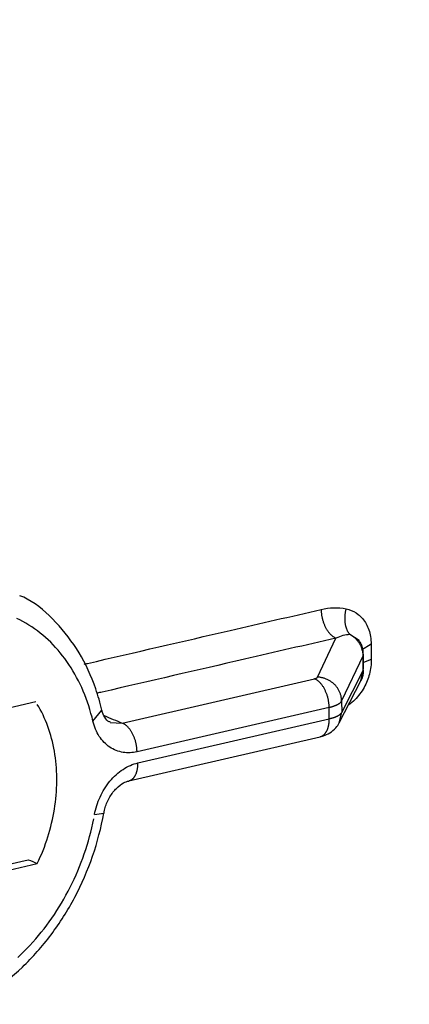
# Model space of a CAD drawing. Units: inches. Extents: x -2.2 to 31.7, y 0.3 to 22.2.
# Drawn here: x 15.4 to 15.7, y 14.4 to 15 of the extents above; entities that cross this region are included whole.
import ezdxf

# ---------------------------------------------------------------- set-up
doc = ezdxf.new("R2010")
doc.units = ezdxf.units.IN
doc.header["$LTSCALE"] = 0.5
doc.header["$MEASUREMENT"] = 0
doc.layers.add('10', color=7, linetype='Continuous')

msp = doc.modelspace()

# ---------------------------------------------------------------- linework, layer by layer
at = {"layer": '10', "color": 11, "linetype": 'Continuous'}
for p, q in [((15.62346, 14.58389), (15.61772, 14.58753)), ((15.59762, 14.56107), (15.60907, 14.58532)), ((15.63097, 14.58154, 0.00056), (15.625, 14.57792, 0.00102)), ((15.62596, 14.5745), (15.62615, 14.57533)), ((15.62624, 14.56594), (15.62615, 14.57533)), ((15.62596, 14.5745), (15.61261, 14.54626)), ((15.62605, 14.56513), (15.62596, 14.5745)), ((15.63102, 14.5721), (15.6262, 14.57022)), ((15.61268, 14.53917), (15.62605, 14.56513)), ((15.62453, 14.55874), (15.62605, 14.56513)), ((15.47651, 14.53253), (15.59568, 14.56008)), ((15.61117, 14.53278), (15.62453, 14.55874)), ((15.42282, 14.54572), (15.29644, 14.5165)), ((15.61261, 14.54626), (15.61268, 14.53917)), ((15.45835, 14.5337), (15.46391, 14.54056)), ((15.60486, 14.54231), (15.48568, 14.51475)), ((15.60493, 14.53526), (15.60486, 14.54231)), ((15.61114, 14.53273), (15.61268, 14.53917)), ((15.46907, 14.533), (15.47651, 14.53253)), ((15.48624, 14.50782), (15.60493, 14.53526)), ((15.48058, 14.49665), (15.59927, 14.52409)), ((15.45932, 14.4758), (15.46505, 14.4766)), ((15.29546, 14.41939), (15.41811, 14.44774)), ((15.29743, 14.41616), (15.42381, 14.44537))]:
    msp.add_line(p, q, dxfattribs=at)
for points in [[(15.59989, 14.60312, 0), (15.5999, 14.60267, 0), (15.59992, 14.60222, 0), (15.59995, 14.60176, 0), (15.59998, 14.6013, 0), (15.60003, 14.60083, 0), (15.60008, 14.60037, 0), (15.60014, 14.59991, 0), (15.60021, 14.59944, 0), (15.60029, 14.59898, 0), (15.60038, 14.59851, 0), (15.60048, 14.59805, 0), (15.60058, 14.59759, 0), (15.60069, 14.59713, 0), (15.60082, 14.59668, 0), (15.60095, 14.59622, 0), (15.60108, 14.59577, 0), (15.60123, 14.59533, 0), (15.60138, 14.59488, 0), (15.60154, 14.59445, 0), (15.60171, 14.59402, 0), (15.60188, 14.59359, 0), (15.60207, 14.59317, 0), (15.60225, 14.59275, 0), (15.60245, 14.59235, 0), (15.60265, 14.59195, 0), (15.60286, 14.59156, 0), (15.60307, 14.59117, 0), (15.60329, 14.5908, 0), (15.60352, 14.59043, 0), (15.60375, 14.59007, 0), (15.60399, 14.58972, 0), (15.60423, 14.58939, 0), (15.60447, 14.58906, 0), (15.60472, 14.58874, 0), (15.60498, 14.58843, 0), (15.60524, 14.58814, 0), (15.6055, 14.58785, 0), (15.60576, 14.58758, 0), (15.60603, 14.58732, 0), (15.6063, 14.58707, 0), (15.60658, 14.58684, 0), (15.60685, 14.58661, 0), (15.60713, 14.5864, 0), (15.60741, 14.58621, 0), (15.60769, 14.58602, 0), (15.60797, 14.58585, 0), (15.60826, 14.5857, 0), (15.60854, 14.58555, 0), (15.60883, 14.58543, 0)], [(15.61531, 14.60353, 0), (15.61521, 14.60317, 0), (15.61512, 14.60281, 0), (15.61504, 14.60245, 0), (15.61496, 14.60208, 0), (15.61489, 14.60171, 0), (15.61482, 14.60135, 0), (15.61476, 14.60098, 0), (15.61471, 14.60061, 0), (15.61466, 14.60024, 0), (15.61462, 14.59987, 0), (15.61458, 14.5995, 0), (15.61455, 14.59913, 0), (15.61453, 14.59877, 0), (15.61451, 14.5984, 0), (15.6145, 14.59803, 0), (15.61449, 14.59767, 0), (15.61449, 14.59731, 0), (15.6145, 14.59694, 0), (15.61451, 14.59658, 0), (15.61453, 14.59623, 0), (15.61455, 14.59587, 0), (15.61458, 14.59552, 0), (15.61462, 14.59517, 0), (15.61466, 14.59482, 0), (15.61471, 14.59448, 0), (15.61476, 14.59414, 0), (15.61483, 14.5938, 0), (15.61489, 14.59347, 0), (15.61496, 14.59314, 0), (15.61504, 14.59282, 0), (15.61513, 14.5925, 0), (15.61522, 14.59218, 0), (15.61531, 14.59187, 0), (15.61541, 14.59157, 0), (15.61552, 14.59127, 0), (15.61563, 14.59098, 0), (15.61575, 14.59069, 0), (15.61587, 14.5904, 0), (15.616, 14.59013, 0), (15.61613, 14.58986, 0), (15.61627, 14.58959, 0), (15.61641, 14.58934, 0), (15.61656, 14.58908, 0), (15.61671, 14.58884, 0), (15.61687, 14.5886, 0), (15.61703, 14.58837, 0), (15.6172, 14.58815, 0), (15.61737, 14.58793, 0), (15.61754, 14.58773, 0)], [(15.45835, 14.5337, 0), (15.45775, 14.53614, 0), (15.45711, 14.53854, 0), (15.45642, 14.54092, 0), (15.45569, 14.54327, 0), (15.45491, 14.54559, 0), (15.45409, 14.54788, 0), (15.45322, 14.55014, 0), (15.45231, 14.55236, 0), (15.45135, 14.55456, 0), (15.45036, 14.55671, 0), (15.44931, 14.55883, 0), (15.44823, 14.56092, 0), (15.4471, 14.56296, 0), (15.44594, 14.56497, 0), (15.44473, 14.56693, 0), (15.44348, 14.56886, 0), (15.44219, 14.57074, 0), (15.44086, 14.57258, 0), (15.4395, 14.57438, 0), (15.4381, 14.57613, 0), (15.43666, 14.57784, 0), (15.43518, 14.5795, 0), (15.43367, 14.58112, 0), (15.43212, 14.58269, 0), (15.43054, 14.58421, 0), (15.42893, 14.58568, 0), (15.42728, 14.5871, 0), (15.4256, 14.58847, 0), (15.42389, 14.58979, 0), (15.42215, 14.59105, 0), (15.42038, 14.59227, 0), (15.41858, 14.59343, 0), (15.41675, 14.59454, 0), (15.4149, 14.59559, 0), (15.41302, 14.59659, 0), (15.41112, 14.59754, 0)], [(15.62596, 14.5745, 0), (15.62595, 14.57481, 0), (15.62594, 14.57513, 0), (15.62591, 14.57544, 0), (15.62589, 14.57576, 0), (15.62585, 14.57607, 0), (15.62581, 14.57639, 0), (15.62576, 14.5767, 0), (15.6257, 14.57701, 0), (15.62564, 14.57732, 0), (15.62557, 14.57763, 0), (15.62549, 14.57794, 0), (15.6254, 14.57825, 0), (15.62531, 14.57856, 0), (15.62521, 14.57886, 0), (15.62511, 14.57916, 0), (15.625, 14.57946, 0), (15.62488, 14.57976, 0), (15.62475, 14.58006, 0), (15.62462, 14.58035, 0), (15.62448, 14.58064, 0), (15.62434, 14.58093, 0), (15.62419, 14.58122, 0), (15.62403, 14.5815, 0), (15.62386, 14.58178, 0), (15.62369, 14.58205, 0), (15.62352, 14.58233, 0), (15.62334, 14.5826, 0), (15.62315, 14.58286, 0), (15.62295, 14.58312, 0), (15.62275, 14.58338, 0), (15.62255, 14.58363, 0), (15.62234, 14.58388, 0), (15.62212, 14.58413, 0), (15.6219, 14.58437, 0), (15.62167, 14.5846, 0), (15.62144, 14.58483, 0), (15.6212, 14.58506, 0), (15.62096, 14.58528, 0), (15.62071, 14.5855, 0), (15.62046, 14.58571, 0), (15.62021, 14.58592, 0), (15.61995, 14.58612, 0), (15.61968, 14.58631, 0), (15.61941, 14.5865, 0), (15.61914, 14.58669, 0), (15.61886, 14.58687, 0), (15.61858, 14.58704, 0), (15.6183, 14.58721, 0), (15.61801, 14.58737, 0)], [(15.59568, 14.56008, 0), (15.59574, 14.5601, 0), (15.5958, 14.56011, 0), (15.59586, 14.56013, 0), (15.59592, 14.56014, 0), (15.59598, 14.56016, 0), (15.59604, 14.56017, 0), (15.5961, 14.56019, 0), (15.59616, 14.56021, 0), (15.59621, 14.56022, 0), (15.59627, 14.56024, 0), (15.59632, 14.56026, 0), (15.59637, 14.56028, 0), (15.59643, 14.56029, 0), (15.59648, 14.56031, 0), (15.59653, 14.56033, 0), (15.59658, 14.56035, 0), (15.59663, 14.56037, 0), (15.59667, 14.56039, 0), (15.59672, 14.5604, 0), (15.59676, 14.56042, 0), (15.59681, 14.56044, 0), (15.59685, 14.56046, 0), (15.59689, 14.56048, 0), (15.59694, 14.5605, 0), (15.59698, 14.56052, 0), (15.59702, 14.56054, 0), (15.59705, 14.56056, 0), (15.59709, 14.56058, 0), (15.59713, 14.56061, 0), (15.59716, 14.56063, 0), (15.5972, 14.56065, 0), (15.59723, 14.56067, 0), (15.59726, 14.56069, 0), (15.59729, 14.56071, 0), (15.59732, 14.56073, 0), (15.59735, 14.56076, 0), (15.59738, 14.56078, 0), (15.5974, 14.5608, 0), (15.59743, 14.56082, 0), (15.59745, 14.56084, 0), (15.59747, 14.56087, 0), (15.59749, 14.56089, 0), (15.59751, 14.56091, 0), (15.59753, 14.56093, 0), (15.59755, 14.56096, 0), (15.59757, 14.56098, 0), (15.59758, 14.561, 0), (15.59759, 14.56103, 0), (15.59761, 14.56105, 0)], [(15.60486, 14.54231, 0), (15.60485, 14.54276, 0), (15.60483, 14.54321, 0), (15.6048, 14.54367, 0), (15.60477, 14.54413, 0), (15.60472, 14.54459, 0), (15.60467, 14.54505, 0), (15.60461, 14.54552, 0), (15.60454, 14.54598, 0), (15.60446, 14.54644, 0), (15.60437, 14.5469, 0), (15.60428, 14.54737, 0), (15.60417, 14.54782, 0), (15.60406, 14.54828, 0), (15.60394, 14.54874, 0), (15.60381, 14.54919, 0), (15.60367, 14.54964, 0), (15.60353, 14.55008, 0), (15.60338, 14.55052, 0), (15.60322, 14.55096, 0), (15.60305, 14.55139, 0), (15.60287, 14.55181, 0), (15.60269, 14.55223, 0), (15.60251, 14.55265, 0), (15.60231, 14.55305, 0), (15.60211, 14.55345, 0), (15.6019, 14.55384, 0), (15.60169, 14.55422, 0), (15.60147, 14.5546, 0), (15.60125, 14.55497, 0), (15.60102, 14.55532, 0), (15.60078, 14.55567, 0), (15.60054, 14.55601, 0), (15.6003, 14.55633, 0), (15.60005, 14.55665, 0), (15.5998, 14.55696, 0), (15.59954, 14.55725, 0), (15.59928, 14.55754, 0), (15.59902, 14.55781, 0), (15.59875, 14.55807, 0), (15.59848, 14.55832, 0), (15.59821, 14.55855, 0), (15.59793, 14.55878, 0), (15.59765, 14.55899, 0), (15.59737, 14.55918, 0), (15.59709, 14.55937, 0), (15.59681, 14.55954, 0), (15.59653, 14.5597, 0), (15.59625, 14.55984, 0), (15.59596, 14.55997, 0)], [(15.61261, 14.54626, 0), (15.6126, 14.54671, 0), (15.61258, 14.54716, 0), (15.61254, 14.54761, 0), (15.61248, 14.54806, 0), (15.61241, 14.54851, 0), (15.61233, 14.54895, 0), (15.61223, 14.5494, 0), (15.61211, 14.54984, 0), (15.61199, 14.55028, 0), (15.61184, 14.55071, 0), (15.61169, 14.55114, 0), (15.61152, 14.55157, 0), (15.61134, 14.55199, 0), (15.61114, 14.55241, 0), (15.61093, 14.55282, 0), (15.61071, 14.55322, 0), (15.61047, 14.55362, 0), (15.61023, 14.55401, 0), (15.60997, 14.5544, 0), (15.60969, 14.55478, 0), (15.60941, 14.55515, 0), (15.60912, 14.55551, 0), (15.60881, 14.55586, 0), (15.60849, 14.5562, 0), (15.60816, 14.55654, 0), (15.60783, 14.55686, 0), (15.60748, 14.55717, 0), (15.60712, 14.55748, 0), (15.60675, 14.55777, 0), (15.60638, 14.55805, 0), (15.60599, 14.55832, 0), (15.6056, 14.55858, 0), (15.6052, 14.55883, 0), (15.60479, 14.55907, 0), (15.60438, 14.55929, 0), (15.60396, 14.5595, 0), (15.60353, 14.5597, 0), (15.6031, 14.55989, 0), (15.60266, 14.56006, 0), (15.60222, 14.56022, 0), (15.60177, 14.56037, 0), (15.60132, 14.5605, 0), (15.60086, 14.56062, 0), (15.6004, 14.56073, 0), (15.59994, 14.56082, 0), (15.59948, 14.5609, 0), (15.59902, 14.56096, 0), (15.59855, 14.56101, 0), (15.59808, 14.56105, 0)], [(15.60486, 14.54231, 0), (15.60511, 14.54236, 0), (15.60535, 14.54242, 0), (15.6056, 14.54248, 0), (15.60584, 14.54255, 0), (15.60607, 14.54261, 0), (15.60631, 14.54267, 0), (15.60654, 14.54274, 0), (15.60676, 14.5428, 0), (15.60699, 14.54287, 0), (15.60721, 14.54294, 0), (15.60742, 14.54301, 0), (15.60764, 14.54308, 0), (15.60784, 14.54315, 0), (15.60805, 14.54322, 0), (15.60825, 14.54329, 0), (15.60845, 14.54337, 0), (15.60864, 14.54344, 0), (15.60883, 14.54352, 0), (15.60902, 14.54359, 0), (15.6092, 14.54367, 0), (15.60938, 14.54375, 0), (15.60955, 14.54383, 0), (15.60972, 14.54391, 0), (15.60989, 14.54399, 0), (15.61005, 14.54407, 0), (15.61021, 14.54415, 0), (15.61036, 14.54423, 0), (15.61051, 14.54431, 0), (15.61065, 14.5444, 0), (15.61079, 14.54448, 0), (15.61093, 14.54457, 0), (15.61106, 14.54465, 0), (15.61118, 14.54474, 0), (15.6113, 14.54482, 0), (15.61142, 14.54491, 0), (15.61153, 14.545, 0), (15.61164, 14.54509, 0), (15.61175, 14.54517, 0), (15.61184, 14.54526, 0), (15.61194, 14.54535, 0), (15.61203, 14.54544, 0), (15.61211, 14.54553, 0), (15.61219, 14.54562, 0), (15.61227, 14.54571, 0), (15.61234, 14.5458, 0), (15.6124, 14.54589, 0), (15.61246, 14.54598, 0), (15.61252, 14.54608, 0), (15.61257, 14.54617, 0)], [(15.42381, 14.44537, 0), (15.42475, 14.44738, 0), (15.42566, 14.44941, 0), (15.42654, 14.45145, 0), (15.42738, 14.45351, 0), (15.42818, 14.45559, 0), (15.42894, 14.45768, 0), (15.42967, 14.45978, 0), (15.43036, 14.46189, 0), (15.43101, 14.46402, 0), (15.43162, 14.46615, 0), (15.43219, 14.46829, 0), (15.43272, 14.47044, 0), (15.43321, 14.4726, 0), (15.43367, 14.47475, 0), (15.43408, 14.47692, 0), (15.43445, 14.47908, 0), (15.43478, 14.48125, 0), (15.43507, 14.48341, 0), (15.43532, 14.48558, 0), (15.43553, 14.48774, 0), (15.43569, 14.48989, 0), (15.43582, 14.49205, 0), (15.4359, 14.49419, 0), (15.43594, 14.49633, 0), (15.43594, 14.49846, 0), (15.4359, 14.50059, 0), (15.43582, 14.5027, 0), (15.43569, 14.5048, 0), (15.43552, 14.50688, 0), (15.43532, 14.50895, 0), (15.43507, 14.51101, 0), (15.43478, 14.51305, 0), (15.43445, 14.51507, 0), (15.43407, 14.51707, 0), (15.43366, 14.51906, 0), (15.43321, 14.52102, 0), (15.43272, 14.52296, 0), (15.43218, 14.52488, 0), (15.43161, 14.52677, 0), (15.431, 14.52864, 0), (15.43035, 14.53048, 0), (15.42966, 14.53229, 0), (15.42894, 14.53408, 0), (15.42817, 14.53584, 0), (15.42737, 14.53757, 0), (15.42653, 14.53926, 0), (15.42566, 14.54093, 0), (15.42474, 14.54256, 0), (15.4238, 14.54415, 0)], [(15.60493, 14.53526, 0), (15.60518, 14.53532, 0), (15.60542, 14.53538, 0), (15.60567, 14.53544, 0), (15.60591, 14.5355, 0), (15.60614, 14.53556, 0), (15.60638, 14.53563, 0), (15.60661, 14.53569, 0), (15.60683, 14.53576, 0), (15.60706, 14.53582, 0), (15.60728, 14.53589, 0), (15.60749, 14.53596, 0), (15.6077, 14.53603, 0), (15.60791, 14.5361, 0), (15.60812, 14.53617, 0), (15.60832, 14.53624, 0), (15.60852, 14.53632, 0), (15.60871, 14.53639, 0), (15.6089, 14.53647, 0), (15.60909, 14.53654, 0), (15.60927, 14.53662, 0), (15.60945, 14.53669, 0), (15.60962, 14.53677, 0), (15.60979, 14.53685, 0), (15.60996, 14.53693, 0), (15.61012, 14.53701, 0), (15.61028, 14.53709, 0), (15.61043, 14.53717, 0), (15.61058, 14.53725, 0), (15.61072, 14.53734, 0), (15.61086, 14.53742, 0), (15.611, 14.5375, 0), (15.61113, 14.53759, 0), (15.61125, 14.53767, 0), (15.61137, 14.53776, 0), (15.61149, 14.53784, 0), (15.6116, 14.53793, 0), (15.61171, 14.53801, 0), (15.61182, 14.5381, 0), (15.61191, 14.53819, 0), (15.61201, 14.53827, 0), (15.6121, 14.53836, 0), (15.61218, 14.53845, 0), (15.61226, 14.53854, 0), (15.61234, 14.53863, 0), (15.61241, 14.53872, 0), (15.61247, 14.53881, 0), (15.61253, 14.5389, 0), (15.61259, 14.53899, 0), (15.61264, 14.53908, 0)], [(15.48568, 14.51475, 0), (15.48568, 14.51521, 0), (15.48566, 14.51566, 0), (15.48563, 14.51612, 0), (15.4856, 14.51658, 0), (15.48555, 14.51704, 0), (15.4855, 14.5175, 0), (15.48544, 14.51796, 0), (15.48537, 14.51843, 0), (15.48529, 14.51889, 0), (15.4852, 14.51935, 0), (15.4851, 14.51981, 0), (15.485, 14.52027, 0), (15.48489, 14.52073, 0), (15.48476, 14.52119, 0), (15.48464, 14.52164, 0), (15.4845, 14.52209, 0), (15.48435, 14.52253, 0), (15.4842, 14.52297, 0), (15.48404, 14.52341, 0), (15.48388, 14.52384, 0), (15.4837, 14.52426, 0), (15.48352, 14.52468, 0), (15.48333, 14.52509, 0), (15.48314, 14.5255, 0), (15.48294, 14.5259, 0), (15.48273, 14.52629, 0), (15.48252, 14.52667, 0), (15.4823, 14.52705, 0), (15.48207, 14.52741, 0), (15.48184, 14.52777, 0), (15.48161, 14.52812, 0), (15.48137, 14.52846, 0), (15.48113, 14.52878, 0), (15.48088, 14.5291, 0), (15.48062, 14.52941, 0), (15.48037, 14.5297, 0), (15.48011, 14.52999, 0), (15.47984, 14.53026, 0), (15.47958, 14.53052, 0), (15.47931, 14.53077, 0), (15.47903, 14.531, 0), (15.47876, 14.53122, 0), (15.47848, 14.53144, 0), (15.4782, 14.53163, 0), (15.47792, 14.53182, 0), (15.47764, 14.53199, 0), (15.47736, 14.53214, 0), (15.47707, 14.53229, 0), (15.47679, 14.53242, 0)], [(15.59927, 14.52409, 0), (15.59947, 14.52414, 0), (15.59967, 14.5242, 0), (15.59986, 14.52427, 0), (15.60006, 14.52434, 0), (15.60025, 14.52443, 0), (15.60044, 14.52452, 0), (15.60063, 14.52462, 0), (15.60081, 14.52473, 0), (15.60099, 14.52485, 0), (15.60117, 14.52497, 0), (15.60134, 14.5251, 0), (15.60152, 14.52525, 0), (15.60168, 14.52539, 0), (15.60185, 14.52555, 0), (15.60201, 14.52571, 0), (15.60217, 14.52589, 0), (15.60232, 14.52607, 0), (15.60248, 14.52625, 0), (15.60262, 14.52645, 0), (15.60277, 14.52665, 0), (15.6029, 14.52685, 0), (15.60304, 14.52707, 0), (15.60317, 14.52729, 0), (15.6033, 14.52752, 0), (15.60342, 14.52775, 0), (15.60354, 14.52799, 0), (15.60365, 14.52824, 0), (15.60376, 14.52849, 0), (15.60387, 14.52875, 0), (15.60397, 14.52902, 0), (15.60406, 14.52929, 0), (15.60415, 14.52956, 0), (15.60424, 14.52984, 0), (15.60432, 14.53013, 0), (15.60439, 14.53042, 0), (15.60447, 14.53072, 0), (15.60453, 14.53102, 0), (15.60459, 14.53132, 0), (15.60465, 14.53163, 0), (15.6047, 14.53194, 0), (15.60475, 14.53226, 0), (15.60479, 14.53258, 0), (15.60482, 14.53291, 0), (15.60485, 14.53323, 0), (15.60488, 14.53356, 0), (15.6049, 14.5339, 0), (15.60491, 14.53424, 0), (15.60492, 14.53458, 0), (15.60493, 14.53492, 0)], [(15.4805, 14.49663, 0), (15.4807, 14.49668, 0), (15.4809, 14.49674, 0), (15.4811, 14.4968, 0), (15.4813, 14.49687, 0), (15.48149, 14.49696, 0), (15.48169, 14.49705, 0), (15.48187, 14.49715, 0), (15.48206, 14.49725, 0), (15.48224, 14.49737, 0), (15.48242, 14.49749, 0), (15.4826, 14.49762, 0), (15.48278, 14.49776, 0), (15.48295, 14.49791, 0), (15.48311, 14.49807, 0), (15.48328, 14.49823, 0), (15.48344, 14.4984, 0), (15.4836, 14.49858, 0), (15.48375, 14.49876, 0), (15.4839, 14.49896, 0), (15.48404, 14.49916, 0), (15.48418, 14.49937, 0), (15.48432, 14.49958, 0), (15.48445, 14.4998, 0), (15.48458, 14.50003, 0), (15.48471, 14.50027, 0), (15.48483, 14.50051, 0), (15.48494, 14.50075, 0), (15.48505, 14.50101, 0), (15.48516, 14.50127, 0), (15.48526, 14.50153, 0), (15.48536, 14.50181, 0), (15.48545, 14.50208, 0), (15.48554, 14.50237, 0), (15.48562, 14.50265, 0), (15.4857, 14.50295, 0), (15.48577, 14.50324, 0), (15.48584, 14.50355, 0), (15.4859, 14.50385, 0), (15.48596, 14.50416, 0), (15.48601, 14.50448, 0), (15.48605, 14.5048, 0), (15.4861, 14.50512, 0), (15.48613, 14.50545, 0), (15.48616, 14.50578, 0), (15.48619, 14.50611, 0), (15.48621, 14.50645, 0), (15.48622, 14.50679, 0), (15.48623, 14.50713, 0), (15.48624, 14.50747, 0)], [(15.41166, 14.38696, 0), (15.41359, 14.38878, 0), (15.41549, 14.39063, 0), (15.41736, 14.39254, 0), (15.4192, 14.39448, 0), (15.42102, 14.39647, 0), (15.42281, 14.3985, 0), (15.42456, 14.40057, 0), (15.42629, 14.40267, 0), (15.42798, 14.40482, 0), (15.42964, 14.40701, 0), (15.43126, 14.40923, 0), (15.43285, 14.41148, 0), (15.4344, 14.41377, 0), (15.43592, 14.41609, 0), (15.4374, 14.41845, 0), (15.43885, 14.42083, 0), (15.44025, 14.42325, 0), (15.44161, 14.42569, 0), (15.44294, 14.42816, 0), (15.44422, 14.43065, 0), (15.44547, 14.43317, 0), (15.44667, 14.43572, 0), (15.44783, 14.43828, 0), (15.44894, 14.44087, 0), (15.45002, 14.44347, 0), (15.45104, 14.4461, 0), (15.45203, 14.44874, 0), (15.45297, 14.4514, 0), (15.45386, 14.45407, 0), (15.45471, 14.45675, 0), (15.45551, 14.45945, 0), (15.45626, 14.46216, 0), (15.45697, 14.46487, 0), (15.45763, 14.4676, 0), (15.45824, 14.47033, 0), (15.45881, 14.47306, 0)]]:
    msp.add_polyline3d(points, dxfattribs=at)
for points, knots in [([(16.41533, 15.33716), (16.39819, 15.33609), (16.36084, 15.33273), (16.30209, 15.32213), (16.2332, 15.30769), (16.15457, 15.29101), (16.0673, 15.27209), (15.9799, 15.25293), (15.89715, 15.23468), (15.82562, 15.21879), (15.76677, 15.20563), (15.72014, 15.19516), (15.68345, 15.18688), (15.64907, 15.17911), (15.61013, 15.17028), (15.55591, 15.15795), (15.485, 15.14174), (15.4019, 15.12263), (15.318, 15.10324), (15.24002, 15.08512), (15.16897, 15.06854), (15.10319, 15.05311), (15.02397, 15.03444), (14.92643, 15.01129), (14.80684, 14.98263), (14.70267, 14.95739), (14.61579, 14.93619), (14.54883, 14.91972), (14.47999, 14.90266), (14.41228, 14.88621), (14.35405, 14.86708), (14.30843, 14.84162), (14.2758, 14.81171), (14.25525, 14.7749), (14.23998, 14.72687), (14.23136, 14.66537), (14.2292, 14.60238), (14.22843, 14.54422), (14.22781, 14.48894), (14.22699, 14.42206), (14.22618, 14.33267), (14.22552, 14.21766), (14.22544, 14.0739), (14.22608, 13.97106), (14.22661, 13.91613)], [0, 0, 0, 0, 0.014653, 0.032485, 0.053414, 0.079756, 0.109525, 0.141697, 0.170595, 0.195378, 0.216068, 0.231842, 0.244009, 0.25445, 0.268023, 0.28498, 0.311519, 0.342609, 0.372284, 0.39951, 0.424291, 0.446629, 0.468292, 0.50717, 0.548763, 0.593789, 0.616308, 0.639649, 0.663805, 0.688225, 0.710392, 0.72457, 0.73745, 0.749024, 0.759337, 0.779542, 0.801786, 0.814663, 0.830891, 0.850517, 0.873549, 0.909575, 0.951711, 1, 1, 1, 1]), ([(14.25813, 13.88905), (14.25628, 14.07648), (14.25408, 14.28729), (14.25193, 14.52161), (14.25093, 14.59183), (14.25202, 14.6625), (14.25901, 14.72244), (14.27289, 14.76959), (14.28954, 14.80269), (14.31335, 14.82915), (14.34967, 14.85514), (14.39821, 14.87537), (14.45687, 14.89074), (14.51557, 14.90397), (14.59383, 14.92215), (14.73077, 14.95376), (15.00468, 15.01711), (15.39596, 15.10755), (15.78725, 15.19804), (16.06115, 15.26133), (16.1981, 15.29304), (16.27636, 15.31104), (16.33505, 15.32495), (16.39375, 15.33672), (16.44246, 15.33897), (16.47913, 15.32986), (16.50335, 15.3145), (16.52057, 15.28923), (16.53531, 15.24869), (16.54346, 15.19226), (16.54593, 15.1224), (16.54632, 15.05205), (16.54878, 14.8178), (16.55074, 14.60693), (16.55259, 14.41951)], [0, 0, 0, 0, 0.125, 0.140625, 0.15625, 0.171875, 0.1875, 0.195312, 0.203125, 0.210938, 0.21875, 0.234375, 0.25, 0.265625, 0.28125, 0.3125, 0.375, 0.5, 0.625, 0.6875, 0.71875, 0.734375, 0.75, 0.765625, 0.78125, 0.789062, 0.796875, 0.804688, 0.8125, 0.828125, 0.84375, 0.859375, 0.875, 1, 1, 1, 1]), ([(14.32198, 13.90381), (14.32021, 14.08272), (14.31823, 14.26158), (14.31676, 14.48538), (14.31636, 14.53011), (14.31609, 14.6197), (14.3151, 14.66505), (14.32639, 14.72164), (14.32932, 14.73313), (14.33862, 14.75456), (14.34608, 14.76373), (14.37124, 14.7836), (14.38993, 14.79116), (14.44489, 14.8103), (14.48183, 14.81791), (14.81375, 14.89581), (15.10879, 14.96454), (15.69889, 15.10097), (15.99394, 15.16857), (16.32588, 15.24419), (16.36301, 15.25374), (16.41775, 15.25692), (16.43719, 15.25721), (16.46554, 15.23542), (16.47017, 15.21258), (16.48091, 15.15053), (16.48085, 15.10614), (16.48208, 15.01853), (16.48265, 14.97471), (16.48549, 14.75561), (16.48701, 14.58015), (16.48874, 14.40475)], [0, 0, 0, 0, 0.125, 0.125, 0.15625, 0.15625, 0.1875, 0.1875, 0.195313, 0.195313, 0.203125, 0.203125, 0.21875, 0.21875, 0.25, 0.25, 0.5, 0.5, 0.75, 0.75, 0.78125, 0.78125, 0.796875, 0.796875, 0.8125, 0.8125, 0.84375, 0.84375, 0.875, 0.875, 1, 1, 1, 1]), ([(15.46392, 14.54056), (15.46285, 14.54512), (15.45922, 14.55767), (15.45041, 14.57687), (15.43585, 14.59551), (15.42295, 14.60716), (15.41461, 14.61101), (15.41305, 14.61165)], [0, 0, 0, 0, 0.144916, 0.41192, 0.678026, 0.941079, 1, 1, 1, 1]), ([(15.45298, 14.56915), (15.45364, 14.56931), (15.4543, 14.56946), (15.45496, 14.56961), (15.48443, 14.57642), (15.51389, 14.58323), (15.54336, 14.59004), (15.5622, 14.5944), (15.58105, 14.59875), (15.5999, 14.60311)], [0, 0, 0, 0, 0.013484, 0.013484, 0.013484, 0.615143, 0.615143, 0.615143, 1, 1, 1, 1]), ([(15.61531, 14.60353), (15.61591, 14.60341), (15.6165, 14.60326), (15.61708, 14.60309), (15.61916, 14.60245), (15.62113, 14.60144), (15.62286, 14.60007), (15.62481, 14.59853), (15.62651, 14.59651), (15.62781, 14.59417), (15.6291, 14.59183), (15.63003, 14.58911), (15.63052, 14.58622), (15.63077, 14.5847), (15.63091, 14.58313), (15.63093, 14.58153)], [0, 0, 0, 0, 0.06748, 0.06748, 0.06748, 0.310383, 0.310383, 0.310383, 0.584258, 0.584258, 0.584258, 0.857722, 0.857722, 0.857722, 1, 1, 1, 1]), ([(15.60907, 14.58532), (15.59019, 14.58095), (15.5713, 14.57659), (15.55241, 14.57222), (15.52298, 14.56542), (15.49355, 14.55862), (15.46412, 14.55181), (15.46304, 14.55157), (15.46196, 14.55132), (15.46089, 14.55107)], [0, 0, 0, 0, 0.382355, 0.382355, 0.382355, 0.9782, 0.9782, 0.9782, 1, 1, 1, 1]), ([(15.63093, 14.58153), (15.63094, 14.57994), (15.63096, 14.57834), (15.63097, 14.57675), (15.63099, 14.5752), (15.63101, 14.57365), (15.63102, 14.5721)], [0, 0, 0, 0, 0.507261, 0.507261, 0.507261, 1, 1, 1, 1]), ([(15.63102, 14.5721), (15.63105, 14.56913), (15.63065, 14.56602), (15.62986, 14.56302), (15.6291, 14.56015), (15.62795, 14.55731), (15.62652, 14.55471), (15.62495, 14.55188), (15.62298, 14.54926), (15.6208, 14.54707), (15.61961, 14.54587), (15.61833, 14.54478), (15.61701, 14.54382)], [0, 0, 0, 0, 0.279118, 0.279118, 0.279118, 0.546679, 0.546679, 0.546679, 0.840028, 0.840028, 0.840028, 1, 1, 1, 1]), ([(15.46913, 14.53315), (15.46885, 14.53319), (15.46761, 14.53353), (15.46593, 14.53546), (15.46422, 14.53861), (15.46392, 14.54053), (15.46392, 14.54055)], [0, 0, 0, 0, 0.140238, 0.62653, 0.997595, 1, 1, 1, 1]), ([(15.48568, 14.51475), (15.48281, 14.51409), (15.47989, 14.51396), (15.47714, 14.51438), (15.47415, 14.51483), (15.47127, 14.51595), (15.46876, 14.51763), (15.46624, 14.51931), (15.46401, 14.5216), (15.46225, 14.52432), (15.46049, 14.52704), (15.45915, 14.53025), (15.45835, 14.5337)], [0, 0, 0, 0, 0.234472, 0.234472, 0.234472, 0.489718, 0.489718, 0.489718, 0.744855, 0.744855, 0.744855, 1, 1, 1, 1]), ([(15.59927, 14.52409), (15.59996, 14.52424), (15.602, 14.52482), (15.60544, 14.52633), (15.60891, 14.52919), (15.61055, 14.53161), (15.61117, 14.53278)], [0, 0, 0, 0, 0.141954, 0.427795, 0.749546, 1, 1, 1, 1]), ([(15.45932, 14.4758), (15.45999, 14.47949), (15.46115, 14.4832), (15.46272, 14.48664), (15.46435, 14.4902), (15.46645, 14.49356), (15.46887, 14.49646), (15.47129, 14.49937), (15.47408, 14.50188), (15.47701, 14.5038), (15.47995, 14.50572), (15.48311, 14.5071), (15.48624, 14.50782)], [0, 0, 0, 0, 0.243839, 0.243839, 0.243839, 0.495822, 0.495822, 0.495822, 0.747915, 0.747915, 0.747915, 1, 1, 1, 1]), ([(15.46525, 14.4766), (15.46538, 14.4778), (15.46601, 14.48126), (15.46865, 14.48693), (15.4728, 14.49231), (15.47726, 14.49556), (15.47953, 14.4964), (15.48052, 14.49653)], [0, 0, 0, 0, 0.11901, 0.350739, 0.581633, 0.809245, 1, 1, 1, 1]), ([(15.38252, 14.35799), (15.38656, 14.36008), (15.39771, 14.36661), (15.41501, 14.38042), (15.43289, 14.40061), (15.44768, 14.42401), (15.45878, 14.44972), (15.46341, 14.46751), (15.46505, 14.4766)], [0, 0, 0, 0, 0.098528, 0.278237, 0.458642, 0.639589, 0.820789, 1, 1, 1, 1])]:
    msp.add_open_spline(points, degree=3, knots=knots, dxfattribs=at)
for points, degree in [([(15.5999, 14.60311), (15.6051, 14.60431), (15.6104, 14.60451), (15.61531, 14.60353)], 3), ([(15.61772, 14.58753), (15.61489, 14.58738), (15.61197, 14.58658), (15.60907, 14.58532)], 3), ([(15.62593, 14.57534), (15.6262, 14.58005), (15.62341, 14.5838)], 2), ([(15.62453, 14.55874), (15.62655, 14.56216), (15.62599, 14.56594)], 2), ([(15.46525, 14.53716), (15.469, 14.53562), (15.47275, 14.53407), (15.47651, 14.53253)], 3), ([(15.41811, 14.44774), (15.42001, 14.44695), (15.42191, 14.44616), (15.42381, 14.44537)], 3)]:
    msp.add_open_spline(points, degree=degree, dxfattribs=at)

doc.saveas('drawing.dxf')
